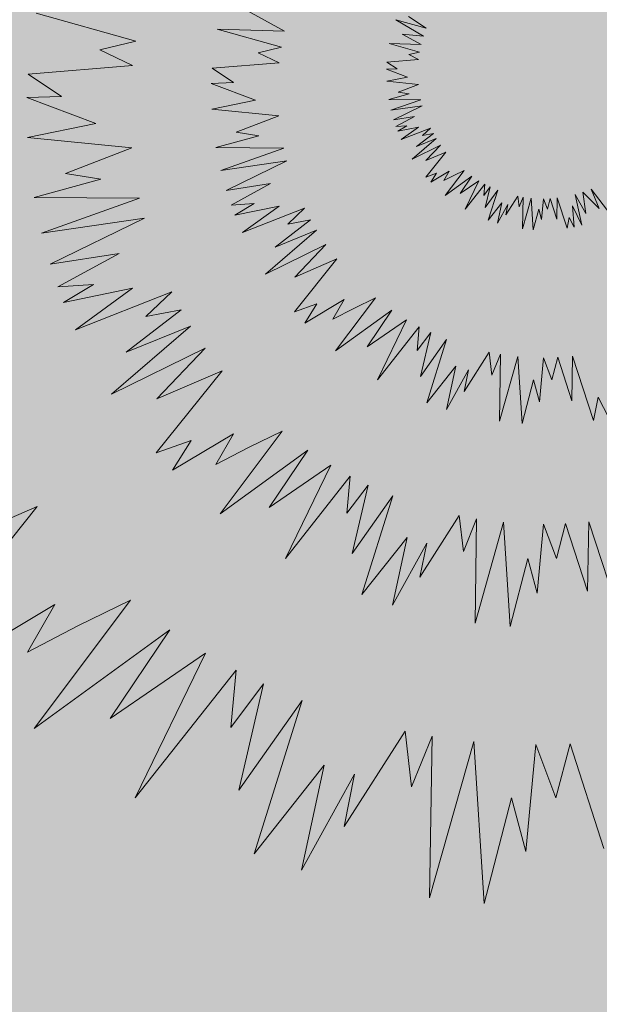
# Model space of a CAD drawing. Units: millimetres. Extents: x 2531 to 12459, y 680 to 3549.
# Drawn here: x 10567 to 10579, y 1134 to 1153 of the extents above; entities that cross this region are included whole.
import ezdxf

# ---------------------------------------------------------------- set-up
doc = ezdxf.new("R2010")
doc.units = ezdxf.units.MM
doc.layers.add('PLANTS', color=7, linetype='Continuous')
doc.layers.add('zelen', color=69, linetype='Continuous')
doc.layers.add('штриховка', color=194, linetype='Continuous', lineweight=20)

msp = doc.modelspace()

# ---------------------------------------------------------------- hatches: boundary and pattern name
at = {"layer": 'zelen', "true_color": 0x6ef785, "transparency": 33554531}
h = msp.add_hatch(color=91, dxfattribs=at)
h.dxf.hatch_style = 1
h.paths.add_polyline_path([(11181.46798557239, 1774.437559130918), (11341.20048829425, 1953.901723953706), (11341.20048829425, 1959.466033760536, -0.4142135623730951), (11339.20048829425, 1961.466033760536, -0.4142135623730951), (11341.20048829425, 1963.466033760536), (11341.20048829425, 1971.401723953706), (11284.20048829425, 1971.401723953706, -1), (11280.20048829425, 1971.401723953706), (11224.20048829425, 1971.401723953706, -1), (11220.20048829425, 1971.401723953706), (11164.20048829425, 1971.401723953706, -1), (11160.20048829425, 1971.401723953706), (11104.20048829425, 1971.401723953706, -1), (11100.20048829425, 1971.401723953706), (11044.20048829425, 1971.401723953706, -1), (11040.20048829425, 1971.401723953706), (10984.20048829425, 1971.401723953706, -1), (10980.20048829425, 1971.401723953706), (10960.20048829425, 1971.401723953706, -1), (10956.20048829425, 1971.401723953706), (10956.20048829425, 1829.517252081794, -0.1195350615016246), (10961.20048829425, 1808.901723953706, -0.1195350615016246), (10956.20048829425, 1788.286195825618), (10956.20048829425, 1611.628840372289, -0.09331281439401837), (11013.54541400883, 1585.771611080094), (11161.42620623344, 1751.920030579507, -0.3353491100450308)])
h.paths.add_polyline_path([(11128.2083512912, 1730.615184352572), (11136.50990980623, 1733.92583871129), (11134.18416105732, 1725.296400791107), (11125.87232281547, 1721.974196856966)], flags=16)
h.paths.add_polyline_path([(11070.02499111398, 1659.228077121766), (11067.69924236507, 1650.598639201583), (11059.38740412322, 1647.276435267441), (11061.72343259895, 1655.917422763048)], flags=16)
h.paths.add_polyline_path([(10988.26617607129, 1610.171533292818), (10993.81501929237, 1603.474419486359), (10985.14196797932, 1602.826981960469), (10979.59312475824, 1609.524095766928)], flags=16)
h.paths.add_polyline_path([(10987.3040720253, 1606.499257626643, -1), (10986.1040720253, 1606.499257626643, -1)], flags=0)
h.paths.add_polyline_path([(11192.35724150772, 1796.671958446489), (11194.69326998345, 1805.312945942096), (11202.99482849848, 1808.623600300813), (11200.66907974956, 1799.994162380631)], flags=16)
h.paths.add_polyline_path([(11258.84216019996, 1871.369720036014), (11261.17818867569, 1880.01070753162), (11269.47974719072, 1883.321361890337), (11267.15399844181, 1874.691923970155)], flags=16)
h.paths.add_polyline_path([(11325.32707889221, 1946.067481625538), (11327.66310736794, 1954.708469121144), (11335.96466588297, 1958.019123479861), (11333.63891713406, 1949.389685559679)], flags=16)
h.paths.add_polyline_path([(11341.20048829425, 1680.401723953706, -0.4142135623730951), (11339.20048829425, 1682.401723953706, -0.4142135623730951), (11341.20048829425, 1684.401723953706), (11341.20048829425, 1740.401723953706, -0.4142135623730951), (11339.20048829425, 1742.401723953706, -0.4142135623730951), (11341.20048829425, 1744.401723953706), (11341.20048829425, 1800.401723953706, -0.4142135623730951), (11339.20048829425, 1802.401723953706, -0.4142135623730951), (11341.20048829425, 1804.401723953706), (11341.20048829425, 1860.401723953706, -0.4142135623730951), (11339.20048829425, 1862.401723953706, -0.4142135623730951), (11341.20048829425, 1864.401723953706), (11341.20048829425, 1888.201029488991, -0.4142135623730951), (11339.20048829425, 1890.201029488991, -0.183853495645822), (11339.70653306246, 1891.530727862835), (11211.26563320702, 1747.916092649828, -0.3353491100449746), (11191.22385386807, 1725.39856409842), (11043.34306164346, 1559.250144599006, -0.1379929253313386), (11083.53249360106, 1476.401723953706), (11188.70048829425, 1476.401723953706, -0.3333333333333391), (11233.70048829425, 1476.401723953706), (11341.20048829425, 1476.401723953706, -0.4142135623730951), (11339.20048829425, 1478.401723953706, -0.4142135623730951), (11341.20048829425, 1480.401723953706), (11341.20048829425, 1500.401723953706, -0.4142135623730951), (11339.20048829425, 1502.401723953706, -0.4142135623730951), (11341.20048829425, 1504.401723953706), (11341.20048829425, 1560.401723953706, -0.4142135623730951), (11339.20048829425, 1562.401723953706, -0.4142135623730951), (11341.20048829425, 1564.401723953706), (11341.20048829425, 1620.401723953706, -0.4142135623730951), (11339.20048829425, 1622.401723953706, -0.4142135623730951), (11341.20048829425, 1624.401723953706)])
h.paths.add_polyline_path([(11142.04924418924, 1654.134247993203), (11133.79638933712, 1650.877118654815), (11136.07462134031, 1659.451975136226), (11144.43397632788, 1662.828760509139)], flags=16)
h.paths.add_polyline_path([(11203.18001233864, 1724.093644920099), (11205.45824434184, 1732.668501401511), (11213.8175993294, 1736.045286774423), (11211.43286719076, 1727.350774258488)], flags=16)
h.paths.add_polyline_path([(11077.94905763563, 1588.130998919615), (11075.56432549699, 1579.436486403679), (11067.31147064487, 1576.179357065291), (11069.58970264807, 1584.754213546702)], flags=16)
h.paths.add_polyline_path([(11078.44873768069, 1521.830626748209), (11077.98036197204, 1513.146064662281), (11071.1702014522, 1518.555566314256), (11071.63857716084, 1527.240128400184)], flags=16)
h.paths.add_polyline_path([(11266.76622672161, 1800.272641833864), (11269.04445872481, 1808.847498315275), (11277.40381371237, 1812.224283688188), (11275.01908157373, 1803.529771172252)], flags=16)
h.paths.add_polyline_path([(11074.20946956644, 1520.193096531232, -1), (11075.40946956644, 1520.193096531232, -1)], flags=0)
h.paths.add_polyline_path([(11329.07146792008, 1870.274412827435), (11331.34969992327, 1878.849269308846), (11339.70905491084, 1882.226054681759), (11337.3243227722, 1873.531542165823)], flags=16)
h.paths.add_polyline_path([(11341.20048829425, 1388.401723953706, -0.4142135623730951), (11339.20048829425, 1390.401723953706, -0.4142135623730951), (11341.20048829425, 1392.401723953706), (11341.20048829425, 1412.401723953706, -0.4142135623730951), (11339.20048829425, 1414.401723953706, -0.4142135623730951), (11341.20048829425, 1416.401723953706), (11233.70048829425, 1416.401723953706, -0.3333333333333333), (11188.70048829425, 1416.401723953706), (11083.53249360106, 1416.401723953706, -0.1379929253313386), (11043.34306164346, 1333.553303308406), (11191.22385386808, 1167.404883808991, -0.3353491100449436), (11211.26563320702, 1144.887355257585), (11339.70653306246, 1001.272720044577, -0.1838534956458256), (11339.20048829425, 1002.602418418422, -0.4142135623730951), (11341.20048829425, 1004.602418418422), (11341.20048829425, 1008.901723953706), (11341.20048829425, 1028.401723953706, -0.4142135623730951), (11339.20048829425, 1030.401723953706, -0.4142135623730951), (11341.20048829425, 1032.401723953706), (11341.20048829425, 1088.401723953706, -0.4142135623730951), (11339.20048829425, 1090.401723953706, -0.4142135623730951), (11341.20048829425, 1092.401723953706), (11341.20048829425, 1148.401723953706, -0.4142135623730951), (11339.20048829425, 1150.401723953706, -0.4142135623730951), (11341.20048829425, 1152.401723953706), (11341.20048829425, 1208.401723953706, -0.4142135623730951), (11339.20048829425, 1210.401723953706, -0.4142135623730951), (11341.20048829425, 1212.401723953706), (11341.20048829425, 1268.401723953706, -0.4142135623730951), (11339.20048829425, 1270.401723953706, -0.4142135623730951), (11341.20048829425, 1272.401723953706), (11341.20048829425, 1328.401723953706, -0.4142135623730951), (11339.20048829425, 1330.401723953706, -0.4142135623730951), (11341.20048829425, 1332.401723953706)])
h.paths.add_polyline_path([(11142.04924418924, 1238.669199914209), (11144.43397632788, 1229.974687398273), (11136.07462134031, 1233.351472771186), (11133.79638933712, 1241.926329252597)], flags=16)
h.paths.add_polyline_path([(11078.44873768069, 1370.972821159203), (11071.63857716084, 1365.563319507228), (11071.1702014522, 1374.247881593156), (11077.98036197204, 1379.657383245131)], flags=16)
h.paths.add_polyline_path([(11074.20946956644, 1372.61035137618, -1), (11075.40946956644, 1372.61035137618, -1)], flags=0)
h.paths.add_polyline_path([(11075.56432549699, 1313.366961503733), (11077.94905763563, 1304.672448987797), (11069.58970264807, 1308.04923436071), (11067.31147064487, 1316.624090842121)], flags=16)
h.paths.add_polyline_path([(11203.08886038776, 1168.73847108515), (11211.34171523988, 1165.481341746761), (11213.72644737851, 1156.786829230826), (11205.36709239095, 1160.163614603739)], flags=16)
h.paths.add_polyline_path([(11266.76622672161, 1092.530806073548), (11275.01908157373, 1089.27367673516), (11277.40381371237, 1080.579164219224), (11269.04445872481, 1083.955949592137)], flags=16)
h.paths.add_polyline_path([(11329.07146792008, 1022.529035079977), (11337.3243227722, 1019.271905741589), (11339.70905491084, 1010.577393225653), (11331.34969992327, 1013.954178598566)], flags=16)
h.paths.add_polyline_path([(11013.54541400883, 1307.031836827318, -0.09331281439401833), (10956.20048829425, 1281.174607535123), (10956.20048829425, 1157.017252081794, -0.1195350615016244), (10961.20048829425, 1136.401723953706, -0.1195350615016244), (10956.20048829425, 1115.786195825618), (10956.20048829424, 999.1288403722898, -0.200787490474788), (11061.95284676573, 921.4017239537061), (11063.02380346273, 921.4017239537061, -1), (11067.02380346273, 921.4017239537061), (11088.02380346273, 921.4017239537061, -1), (11092.02380346273, 921.4017239537061), (11148.02380346273, 921.4017239537061, -1), (11152.02380346273, 921.4017239537061), (11208.02380346273, 921.4017239537061, -1), (11212.02380346273, 921.4017239537061), (11268.02380346273, 921.4017239537061, -1), (11272.02380346273, 921.4017239537061), (11328.02380346273, 921.4017239537061, -1), (11332.02380346273, 921.4017239537061), (11341.20048829425, 921.401723953706), (11341.20048829425, 929.3374141468767, -0.4142135623730951), (11339.20048829425, 931.3374141468767, -0.4142135623730951), (11341.20048829425, 933.3374141468767), (11341.20048829425, 938.9017239537061), (11181.46798557239, 1118.365888776494, -0.3353491100450309), (11161.42620623344, 1140.883417327905)])
h.paths.add_polyline_path([(11125.87232281547, 1170.829251050446), (11134.18416105732, 1167.507047116305), (11136.50990980623, 1158.877609196122), (11128.2083512912, 1162.18826355484)], flags=16)
h.paths.add_polyline_path([(11070.02499111398, 1233.575370785647), (11061.72343259895, 1236.886025144364), (11059.38740412322, 1245.527012639971), (11067.69924236507, 1242.204808705829)], flags=16)
h.paths.add_polyline_path([(10988.26617607129, 1282.631914614594), (10979.59312475824, 1283.279352140484), (10985.14196797932, 1289.976465946943), (10993.81501929237, 1289.329028421053)], flags=16)
h.paths.add_polyline_path([(10986.1040720253, 1286.304190280769, -1), (10987.3040720253, 1286.304190280769, -1)], flags=0)
h.paths.add_polyline_path([(11192.35724150772, 1096.131489460922), (11200.66907974956, 1092.809285526781), (11202.99482849848, 1084.179847606599), (11194.69326998345, 1087.490501965316)], flags=16)
h.paths.add_polyline_path([(11258.84216019996, 1021.433727871398), (11267.15399844181, 1018.111523937257), (11269.47974719072, 1009.482086017075), (11261.17818867569, 1012.792740375792)], flags=16)
h.paths.add_polyline_path([(11325.32707889221, 946.7359662818745), (11333.63891713406, 943.4137623477333), (11335.96466588297, 934.7843244275506), (11327.66310736794, 938.094978786268)], flags=16)
h.paths.add_polyline_path([(10871.20048829425, 1136.401723953706, -0.1195350615016244), (10876.20048829425, 1157.017252081794), (10876.20048829425, 1281.174607535123, -0.09331281439402038), (10818.85556257966, 1307.031836827319), (10670.97477035505, 1140.883417327905, -0.3353491100450318), (10650.9329910161, 1118.365888776495), (10491.20048829425, 938.9017239537061), (10491.20048829425, 933.3374141468767, -0.4142135623730951), (10493.20048829425, 931.3374141468767, -0.4142135623730951), (10491.20048829425, 929.3374141468767), (10491.20048829425, 921.4017239537062), (10500.37717312576, 921.4017239537062, -1), (10504.37717312576, 921.4017239537061), (10560.37717312576, 921.4017239537061, -1), (10564.37717312576, 921.4017239537061), (10620.37717312576, 921.4017239537061, -1), (10624.37717312576, 921.4017239537061), (10680.37717312576, 921.4017239537061, -1), (10684.37717312576, 921.4017239537061), (10740.37717312576, 921.4017239537061, -1), (10744.37717312576, 921.4017239537061), (10765.37717312576, 921.4017239537061, -1), (10769.37717312576, 921.4017239537061), (10770.44812982276, 921.4017239537061, -0.2007874904747851), (10876.20048829425, 999.1288403722893), (10876.20048829425, 1115.786195825618, -0.1195350615016244)])
h.paths.add_polyline_path([(10704.19262529729, 1162.18826355484), (10695.89106678226, 1158.877609196123), (10698.21681553117, 1167.507047116305), (10706.52865377302, 1170.829251050446)], flags=16)
h.paths.add_polyline_path([(10762.37598547451, 1233.575370785646), (10764.70173422342, 1242.204808705829), (10773.01357246526, 1245.527012639971), (10770.67754398954, 1236.886025144364)], flags=16)
h.paths.add_polyline_path([(10844.1348005172, 1282.631914614594), (10838.58595729612, 1289.329028421053), (10847.25900860917, 1289.976465946943), (10852.80785183025, 1283.279352140484)], flags=16)
h.paths.add_polyline_path([(10640.04373508077, 1096.131489460923), (10637.70770660504, 1087.490501965317), (10629.40614809001, 1084.179847606599), (10631.73189683893, 1092.809285526781)], flags=16)
h.paths.add_polyline_path([(10845.09690456318, 1286.304190280769, -1), (10846.29690456319, 1286.304190280769, -1)], flags=0)
h.paths.add_polyline_path([(10573.55881638853, 1021.433727871399), (10571.22278791279, 1012.792740375792), (10562.92122939777, 1009.482086017075), (10565.24697814668, 1018.111523937257)], flags=16)
h.paths.add_polyline_path([(10507.07389769628, 946.7359662818748), (10504.73786922055, 938.0949787862678), (10496.43631070552, 934.7843244275516), (10498.76205945443, 943.4137623477332)], flags=16)
h.paths.add_polyline_path([(10789.05791494503, 1333.553303308407, -0.1379929253313365), (10748.86848298743, 1416.401723953706), (10643.70048829425, 1416.401723953706, -0.3333333333333333), (10598.70048829425, 1416.401723953706), (10491.20048829425, 1416.401723953706, -0.4142135623730951), (10493.20048829425, 1414.401723953706, -0.4142135623730951), (10491.20048829425, 1412.401723953706), (10491.20048829425, 1392.401723953706, -0.4142135623730951), (10493.20048829425, 1390.401723953706, -0.4142135623730951), (10491.20048829425, 1388.401723953706), (10491.20048829425, 1332.401723953706, -0.4142135623730951), (10493.20048829425, 1330.401723953706, -0.4142135623730951), (10491.20048829425, 1328.401723953706), (10491.20048829425, 1272.401723953706, -0.4142135623730951), (10493.20048829425, 1270.401723953706, -0.4142135623730951), (10491.20048829425, 1268.401723953706), (10491.20048829425, 1212.401723953706, -0.4142135623730951), (10493.20048829425, 1210.401723953706, -0.4142135623730951), (10491.20048829425, 1208.401723953706), (10491.20048829425, 1152.401723953706, -0.4142135623730951), (10493.20048829425, 1150.401723953706, -0.4142135623730951), (10491.20048829425, 1148.401723953706), (10491.20048829425, 1092.401723953706, -0.4142135623730951), (10493.20048829425, 1090.401723953706, -0.4142135623730951), (10491.20048829425, 1088.401723953706), (10491.20048829425, 1032.401723953706, -0.4142135623730951), (10493.20048829425, 1030.401723953706, -0.4142135623730951), (10491.20048829425, 1028.401723953706), (10491.20048829425, 1004.602418418422, -0.4142135623730951), (10493.20048829425, 1002.602418418422, -0.1838534956458285), (10492.69444352604, 1001.272720044577), (10621.13534338147, 1144.887355257582, -0.3353491100450003), (10641.17712272042, 1167.404883808992)])
h.paths.add_polyline_path([(10690.35173239925, 1238.669199914209), (10698.60458725137, 1241.926329252597), (10696.32635524818, 1233.351472771186), (10687.96700026061, 1229.974687398273)], flags=16)
h.paths.add_polyline_path([(10629.41511545318, 1169.186954360159), (10627.13688344998, 1160.612097878748), (10618.77752846242, 1157.235312505835), (10621.16226060106, 1165.929825021771)], flags=16)
h.paths.add_polyline_path([(10754.45191895286, 1304.672448987797), (10756.8366510915, 1313.366961503733), (10765.08950594362, 1316.624090842121), (10762.81127394042, 1308.04923436071)], flags=16)
h.paths.add_polyline_path([(10565.63474986688, 1092.530806073548), (10563.35651786368, 1083.955949592137), (10554.99716287612, 1080.579164219224), (10557.38189501476, 1089.27367673516)], flags=16)
h.paths.add_polyline_path([(10753.9522389078, 1370.972821159203), (10754.42061461645, 1379.657383245131), (10761.23077513629, 1374.247881593156), (10760.76239942765, 1365.563319507229)], flags=16)
h.paths.add_polyline_path([(10758.19150702205, 1372.61035137618, -1), (10756.99150702205, 1372.61035137618, -1)], flags=0)
h.paths.add_polyline_path([(10503.32950866841, 1022.529035079983), (10501.05127666522, 1013.954178598566), (10492.69192167765, 1010.577393225653), (10495.07665381629, 1019.271905741589)], flags=16)
h.paths.add_polyline_path([(10789.05791494503, 1559.250144599005), (10641.17712272042, 1725.39856409842, -0.3353491100450078), (10621.13534338147, 1747.916092649831), (10492.69444352604, 1891.530727862835, -0.1838534956458248), (10493.20048829425, 1890.201029488991, -0.4142135623730951), (10491.20048829425, 1888.201029488991), (10491.20048829425, 1864.401723953706, -0.4142135623730951), (10493.20048829425, 1862.401723953706, -0.4142135623730951), (10491.20048829425, 1860.401723953706), (10491.20048829425, 1804.401723953706, -0.4142135623730951), (10493.20048829425, 1802.401723953706, -0.4142135623730951), (10491.20048829425, 1800.401723953706), (10491.20048829425, 1744.401723953706, -0.4142135623730951), (10493.20048829425, 1742.401723953706, -0.4142135623730951), (10491.20048829425, 1740.401723953706), (10491.20048829425, 1684.401723953706, -0.4142135623730951), (10493.20048829425, 1682.401723953706, -0.4142135623730951), (10491.20048829425, 1680.401723953706), (10491.20048829425, 1624.401723953706, -0.4142135623730951), (10493.20048829425, 1622.401723953706, -0.4142135623730951), (10491.20048829425, 1620.401723953706), (10491.20048829425, 1564.401723953706, -0.4142135623730951), (10493.20048829425, 1562.401723953706, -0.4142135623730951), (10491.20048829425, 1560.401723953706), (10491.20048829425, 1504.401723953706, -0.4142135623730951), (10493.20048829425, 1502.401723953706, -0.4142135623730951), (10491.20048829425, 1500.401723953706), (10491.20048829425, 1480.401723953706, -0.4142135623730951), (10493.20048829425, 1478.401723953706, -0.4142135623730951), (10491.20048829425, 1476.401723953706), (10598.70048829425, 1476.401723953706, -0.3333333333333386), (10643.70048829425, 1476.401723953706), (10748.86848298743, 1476.401723953706, -0.1379929253313364)])
h.paths.add_polyline_path([(10690.35173239925, 1654.134247993203), (10687.96700026061, 1662.828760509139), (10696.32635524818, 1659.451975136226), (10698.60458725137, 1650.877118654815)], flags=16)
h.paths.add_polyline_path([(10753.9522389078, 1521.830626748209), (10760.76239942765, 1527.240128400183), (10761.23077513629, 1518.555566314256), (10754.42061461645, 1513.146064662281)], flags=16)
h.paths.add_polyline_path([(10758.19150702205, 1520.193096531232, -1), (10756.99150702205, 1520.193096531232, -1)], flags=0)
h.paths.add_polyline_path([(10754.45191895286, 1588.130998919615), (10762.81127394042, 1584.754213546702), (10765.08950594362, 1576.179357065291), (10756.8366510915, 1579.436486403679)], flags=16)
h.paths.add_polyline_path([(10629.34636754969, 1724.083394846768), (10621.09351269757, 1727.340524185156), (10618.70878055893, 1736.035036701091), (10627.06813554649, 1732.658251328179)], flags=16)
h.paths.add_polyline_path([(10565.63474986688, 1800.272641833864), (10557.38189501476, 1803.529771172252), (10554.99716287612, 1812.224283688188), (10563.35651786368, 1808.847498315275)], flags=16)
h.paths.add_polyline_path([(10503.32950866841, 1870.274412827435), (10495.07665381629, 1873.531542165823), (10492.69192167765, 1882.226054681759), (10501.05127666522, 1878.849269308846)], flags=16)
h.paths.add_polyline_path([(10876.20048829425, 1788.286195825618, -0.1195350615016246), (10871.20048829425, 1808.901723953706, -0.1195350615016246), (10876.20048829425, 1829.517252081794), (10876.20048829425, 1971.401723953706, -1), (10872.20048829425, 1971.401723953706), (10852.20048829425, 1971.401723953706, -1), (10848.20048829425, 1971.401723953706), (10792.20048829425, 1971.401723953706, -1), (10788.20048829425, 1971.401723953706), (10732.20048829425, 1971.401723953706, -1), (10728.20048829425, 1971.401723953706), (10672.20048829425, 1971.401723953706, -1), (10668.20048829425, 1971.401723953706), (10612.20048829425, 1971.401723953706, -1), (10608.20048829425, 1971.401723953706), (10552.20048829425, 1971.401723953706, -1), (10548.20048829425, 1971.401723953706), (10491.20048829425, 1971.401723953706), (10491.20048829425, 1963.466033760536, -0.4142135623730951), (10493.20048829425, 1961.466033760536, -0.4142135623730951), (10491.20048829425, 1959.466033760536), (10491.20048829425, 1953.901723953706), (10650.9329910161, 1774.437559130918, -0.3353491100450304), (10670.97477035505, 1751.920030579507), (10818.85556257966, 1585.771611080093, -0.09331281439402038), (10876.20048829425, 1611.628840372289)])
h.paths.add_polyline_path([(10773.01357246526, 1647.276435267442), (10764.70173422342, 1650.598639201583), (10762.37598547451, 1659.228077121766), (10770.67754398954, 1655.917422763048)], flags=16)
h.paths.add_polyline_path([(10844.1348005172, 1610.171533292818), (10852.80785183025, 1609.524095766928), (10847.25900860917, 1602.826981960469), (10838.58595729612, 1603.474419486359)], flags=16)
h.paths.add_polyline_path([(10846.29690456319, 1606.499257626643, -1), (10845.09690456318, 1606.499257626643, -1)], flags=0)
h.paths.add_polyline_path([(10706.52865377302, 1721.974196856966), (10698.21681553117, 1725.296400791107), (10695.89106678226, 1733.925838711289), (10704.19262529729, 1730.615184352572)], flags=16)
h.paths.add_polyline_path([(10640.04373508078, 1796.671958446488), (10631.73189683893, 1799.994162380631), (10629.40614809001, 1808.623600300813), (10637.70770660504, 1805.312945942096)], flags=16)
h.paths.add_polyline_path([(10573.55881638853, 1871.369720036014), (10565.24697814668, 1874.691923970155), (10562.92122939777, 1883.321361890338), (10571.22278791279, 1880.01070753162)], flags=16)
h.paths.add_polyline_path([(10507.07389769628, 1946.067481625538), (10498.76205945443, 1949.389685559679), (10496.43631070552, 1958.01912347986), (10504.73786922055, 1954.708469121144)], flags=16)
h.paths.add_polyline_path([(10765.08950594362, 1316.624090842121), (10756.8366510915, 1313.366961503733), (10754.45191895286, 1304.672448987797), (10762.81127394042, 1308.04923436071)], flags=0)
at = {"layer": 'zelen', "true_color": 0x000000, "transparency": 33554531}
h = msp.add_hatch(dxfattribs=at)
h.set_pattern_fill('AR-B816', color=18, scale=0.023, angle=48)
h.set_pattern_definition([(48, (0, 0), (-3.473161656351149, 3.12724880187876), []), (138, (0, 0), (-6.600410458229908, -0.3459128544723891), [4.6736, -4.6736])])
h.paths.add_polyline_path([(11191.22385386807, 1725.39856409842, -0.4729732114021061), (11161.34591972023, 1749.918061614669, -0.02004383162128824), (11161.42620623344, 1751.920030579507), (11013.54541400883, 1585.771611080094, -0.05886644658005125), (11043.34306164346, 1559.250144599006)])
h.paths.add_polyline_path([(11341.20048829425, 1893.901723953706), (11341.20048829425, 1953.901723953706), (11181.46798557239, 1774.437559130918, -0.4729732114020788), (11211.34591972023, 1749.918061614669, -0.02004383162131562), (11211.26563320702, 1747.916092649828)])
h.paths.add_polyline_path([(10818.85556257966, 1307.031836827319, -0.05886644658005127), (10789.05791494503, 1333.553303308407), (10641.17712272042, 1167.404883808992, -0.4977356744803508), (10670.97477035505, 1140.883417327905)])
h.paths.add_polyline_path([(10650.9329910161, 1118.365888776495, -0.4977356744803378), (10621.13534338147, 1144.887355257582), (10491.20048829425, 998.9017239537061), (10491.20048829425, 938.9017239537061)])
h = msp.add_hatch(dxfattribs=at)
h.set_pattern_fill('AR-B816', color=18, scale=0.023, angle=132)
h.set_pattern_definition([(132, (0, 0), (-3.47316165635115, -3.12724880187876), []), (222, (0, 0), (-0.34591285447239, -6.600410458229909), [4.6736, -4.6736])])
h.paths.add_polyline_path([(10491.20048829425, 1953.901723953706), (10491.20048829425, 1893.901723953706), (10621.13534338147, 1747.916092649831, -0.0200438316212831), (10621.05505686826, 1749.918061614669, -0.4729732114020787), (10650.9329910161, 1774.437559130918)])
h.paths.add_polyline_path([(10670.97477035505, 1751.920030579507, -0.02004383162128824), (10671.05505686826, 1749.918061614669, -0.4729732114021091), (10641.17712272042, 1725.39856409842), (10789.05791494503, 1559.250144599005, -0.05886644658005125), (10818.85556257966, 1585.771611080093)])
h.paths.add_polyline_path([(11043.34306164346, 1333.553303308406, -0.05886644658005126), (11013.54541400883, 1307.031836827318), (11161.42620623344, 1140.883417327905, -0.02004383162128825), (11161.34591972023, 1142.885386292743, -0.4729732114021294), (11191.22385386808, 1167.404883808991)])
h.paths.add_polyline_path([(11211.26563320702, 1144.887355257585, -0.0200438316213236), (11211.34591972023, 1142.885386292743, -0.4729732114020794), (11181.46798557239, 1118.365888776494), (11341.20048829425, 938.901723953706), (11341.20048829425, 998.9017239537061)])
at = {"layer": 'штриховка', "transparency": 33554531}
h = msp.add_hatch(color=3, dxfattribs=at)
h.dxf.hatch_style = 1
edge = h.paths.add_edge_path(flags=17)
edge.add_line((10609.31756248707, 1150.409115859384), (10555.37927251412, 1089.807860654489))
edge.add_line((10555.37927251412, 1089.807860654489), (10559.13089872205, 1086.503976945014))
edge.add_line((10559.13089872205, 1086.503976945014), (10613.98095664316, 1148.129630256373))
edge.add_arc((10646.05505686826, 1142.885386292741), 32.5, 105.94440989747201, 170.7140771696004, ccw=False)
edge.add_line((10637.12715798625, 1174.135068235964), (10774.28289194138, 1328.23356932673))
edge.add_line((10774.28289194138, 1328.23356932673), (10770.61640524966, 1331.633109786776))
edge.add_line((10770.61640524966, 1331.633109786776), (10634.32232193056, 1178.50269852825))
edge.add_arc((10646.05505686826, 1142.885386292741), 37.5, 108.2324522763523, 168.4260347907721)
edge = h.paths.add_edge_path(flags=17)
edge.add_line((10609.31756248707, 1150.409115859384), (10555.37927251412, 1089.807860654489))
edge.add_line((10559.13089872205, 1086.503976945014), (10555.37927251412, 1089.807860654489))
edge.add_line((10613.98095664316, 1148.129630256373), (10559.13089872205, 1086.503976945014))
edge.add_arc((10646.05505686826, 1142.885386292741), 32.5, 105.944409897472, 170.7140771696004)
edge.add_line((10637.12715798625, 1174.135068235964), (10774.28289194138, 1328.23356932673))
edge.add_line((10774.28289194138, 1328.23356932673), (10770.61640524966, 1331.633109786776))
edge.add_line((10770.61640524966, 1331.633109786776), (10634.32232193056, 1178.50269852825))
edge.add_arc((10646.05505686826, 1142.885386292741), 37.5, 108.2324522763523, 168.4260347907721)
edge = h.paths.add_edge_path(flags=0)
edge.add_arc((10768.92856473598, 1324.60630500983), 6.070650321412826, 33.16523184266933, 82.51526252555126)

# ---------------------------------------------------------------- linework, layer by layer
at = {"layer": 'PLANTS', "color": 94, "linetype": 'Continuous', "lineweight": 9}
for p, q in [((10569.68667915977, 1152.726149887735), (10567.78000001684, 1153.262514184697)), ((10572.52314453329, 1152.918379395525), (10571.75773480947, 1153.336844068799)), ((10575.22320026914, 1152.976633971974), (10574.88316822153, 1153.201000380347)), ((10575.17075293072, 1152.824757808989), (10574.64337111168, 1153.135280005461)), ((10574.64337111168, 1153.135280005461), (10575.22320026914, 1152.976633971974)), ((10572.46163871626, 1152.613323218661), (10571.23575324786, 1152.958174736992)), ((10571.23575324786, 1152.958174736992), (10572.52314453329, 1152.918379395525)), ((10575.12739007729, 1152.664529859562), (10574.76587099956, 1152.862179507893)), ((10574.76587099956, 1152.862179507893), (10575.17075293072, 1152.824757808989)), ((10568.99666962683, 1152.561926066547), (10569.68667915977, 1152.726149887735)), ((10575.09833958896, 1152.520445424414), (10574.51932815216, 1152.6833260346)), ((10574.51932815216, 1152.6833260346), (10575.12739007729, 1152.664529859562)), ((10569.6220437168, 1152.262807399992), (10568.99666962683, 1152.561926066547)), ((10572.01800211247, 1152.50773670889), (10572.46163871626, 1152.613323218661)), ((10572.42008182894, 1152.315420540744), (10572.01800211247, 1152.50773670889)), ((10574.88880070951, 1152.470574699696), (10575.09833958896, 1152.520445424414)), ((10575.07871139884, 1152.379739736962), (10574.88880070951, 1152.470574699696)), ((10567.62791332236, 1152.098880895662), (10569.6220437168, 1152.262807399992)), ((10571.13797021531, 1152.21002518868), (10572.42008182894, 1152.315420540744)), ((10574.47314317352, 1152.329959300042), (10575.07871139884, 1152.379739736962)), ((10574.66651537785, 1152.201037550611), (10574.47314317352, 1152.329959300042)), ((10568.26468614823, 1151.674342803508), (10567.62791332236, 1152.098880895662)), ((10571.54737866602, 1151.937071514289), (10571.13797021531, 1152.21002518868)), ((10574.4666595792, 1152.194148209416), (10574.66651537785, 1152.201037550611)), ((10574.866005588, 1152.044144627911), (10574.4666595792, 1152.194148209416)), ((10571.12424312194, 1151.922485371909), (10571.54737866602, 1151.937071514289)), ((10571.96974018459, 1151.604897153286), (10571.12424312194, 1151.922485371909)), ((10574.46982145549, 1151.962747851859), (10574.866005588, 1152.044144627911)), ((10575.07434859574, 1151.90247631634), (10574.46982145549, 1151.962747851859)), ((10574.68925069575, 1151.754403164745), (10575.07434859574, 1151.90247631634)), ((10574.50830722282, 1151.616165704239), (10574.89552370501, 1151.721956440412)), ((10574.89552370501, 1151.721956440412), (10574.68925069575, 1151.754403164745)), ((10567.60656290806, 1151.651656268617), (10568.26468614823, 1151.674342803508)), ((10568.92160550897, 1151.15769590437), (10567.60656290806, 1151.651656268617)), ((10571.13093745983, 1151.432563553994), (10571.96974018459, 1151.604897153286)), ((10575.11897914726, 1151.611438800816), (10574.50830722282, 1151.616165704239)), ((10574.55116053211, 1151.40919514753), (10575.11897914726, 1151.611438800816)), ((10572.41084488373, 1151.304956403504), (10571.13093745983, 1151.432563553994)), ((10575.14701271713, 1151.496108813691), (10574.55116053211, 1151.40919514753)), ((10574.60121084063, 1151.22886276985), (10575.14701271713, 1151.496108813691)), ((10567.61697493656, 1150.889657096608), (10568.92160550897, 1151.15769590437)), ((10571.59551397746, 1150.991455299271), (10572.41084488373, 1151.304956403504)), ((10575.00033570735, 1151.292026345381), (10574.60121084063, 1151.22886276985)), ((10574.64510370562, 1151.098576140868), (10575.00033570735, 1151.292026345381)), ((10572.03223606703, 1150.922758956974), (10571.59551397746, 1150.991455299271)), ((10574.85293325604, 1151.112689581312), (10574.64510370562, 1151.098576140868)), ((10574.67934706646, 1151.008687377086), (10574.85293325604, 1151.112689581312)), ((10575.07783460485, 1151.08995232085), (10574.67934706646, 1151.008687377086)), ((10574.74795871586, 1150.8503359757), (10575.07783460485, 1151.08995232085)), ((10575.30697708038, 1151.0692322388), (10574.74795871586, 1150.8503359757)), ((10575.04085607664, 1150.720136123119), (10575.36067959311, 1150.965626354641)), ((10575.15548808279, 1150.926222639278), (10575.30697708038, 1151.0692322388)), ((10575.36067959311, 1150.965626354641), (10575.15548808279, 1150.926222639278)), ((10569.60767704778, 1150.691183504579), (10567.61697493656, 1150.889657096608)), ((10571.21241968954, 1150.698778361907), (10572.03223606703, 1150.922758956974)), ((10574.95605462955, 1150.477490672753), (10575.41518155196, 1150.871587883915)), ((10575.41518155196, 1150.871587883915), (10575.04085607664, 1150.720136123119)), ((10568.3395533334, 1150.20358002763), (10569.60767704778, 1150.691183504579)), ((10572.50533687659, 1150.688770541941), (10571.21241968954, 1150.698778361907)), ((10571.30314889763, 1150.260579421902), (10572.50533687659, 1150.688770541941)), ((10575.49853866921, 1150.744281653724), (10574.95605462955, 1150.477490672753)), ((10575.21535187248, 1150.137723660269), (10575.59751568536, 1150.612951609005)), ((10575.2187864057, 1150.449944969162), (10575.49853866921, 1150.744281653724)), ((10575.59751568536, 1150.612951609005), (10575.2187864057, 1150.449944969162)), ((10572.56468966954, 1150.444593404321), (10571.30314889763, 1150.260579421902)), ((10571.40911562299, 1149.878778947457), (10572.56468966954, 1150.444593404321)), ((10569.01880838693, 1150.096733273646), (10568.3395533334, 1150.20358002763)), ((10575.41787948328, 1150.209122957103), (10575.21535187248, 1150.137723660269)), ((10575.66287492096, 1150.247355226637), (10575.30917897169, 1150.036275503771)), ((10575.30917897169, 1150.036275503771), (10575.41787948328, 1150.209122957103)), ((10575.56056324989, 1150.069500756621), (10575.66287492096, 1150.247355226637)), ((10575.58573936566, 1149.7843543085), (10575.94621337377, 1150.262923851203)), ((10575.94621337377, 1150.262923851203), (10575.74941085237, 1150.167977724591)), ((10567.74370820155, 1149.748365387697), (10569.01880838693, 1150.096733273646)), ((10572.2541444827, 1150.012509137319), (10571.40911562299, 1149.878778947457)), ((10571.50204578281, 1149.602935544297), (10572.2541444827, 1150.012509137319)), ((10575.74941085237, 1150.167977724591), (10575.56056324989, 1150.069500756621)), ((10576.093197793, 1150.152213319807), (10575.58573936566, 1149.7843543085)), ((10575.86987911975, 1149.821293739975), (10576.093197793, 1150.152213319807)), ((10576.22626245229, 1150.066161821474), (10575.86987911975, 1149.821293739975)), ((10575.96374177849, 1149.525891199969), (10576.22626245229, 1150.066161821474)), ((10576.34005152096, 1150.001961920055), (10575.96374177849, 1149.525891199969)), ((10576.32043012213, 1149.788044470044), (10576.34005152096, 1150.001961920055)), ((10576.44308007984, 1149.950612083595), (10576.32043012213, 1149.788044470044)), ((10576.34987455928, 1149.554811120091), (10576.44308007984, 1149.950612083595)), ((10576.58687184905, 1149.888855880048), (10576.34987455928, 1149.554811120091)), ((10576.40759773326, 1149.31631965318), (10576.58687184905, 1149.888855880048)), ((10578.52060197789, 1149.534219196207), (10578.21099738656, 1149.849686873035)), ((10578.21099738656, 1149.849686873035), (10578.26672445052, 1149.444065106838)), ((10578.74743949538, 1149.416490677004), (10578.37123779167, 1149.904423293589)), ((10578.37123779167, 1149.904423293589), (10578.52060197789, 1149.534219196207)), ((10569.75464502857, 1149.732799739775), (10567.74370820155, 1149.748365387697)), ((10567.88482374062, 1149.066813317044), (10569.75464502857, 1149.732799739775)), ((10571.94206338793, 1149.632816580232), (10571.50204578281, 1149.602935544297)), ((10571.57454597155, 1149.412622672584), (10571.94206338793, 1149.632816580232)), ((10576.66857407185, 1149.648110813345), (10576.40759773326, 1149.31631965318)), ((10576.58440203016, 1149.256180069324), (10576.66857407185, 1149.648110813345)), ((10576.97116210498, 1149.774517015616), (10576.74338138029, 1149.418343090608)), ((10576.9955009032, 1149.566429516427), (10576.97116210498, 1149.774517015616)), ((10577.07194966971, 1149.755760715276), (10576.9955009032, 1149.566429516427)), ((10577.06250076489, 1149.151843985577), (10577.07194966971, 1149.755760715276)), ((10577.22799706096, 1149.735402006029), (10577.06250076489, 1149.151843985577)), ((10577.26642926576, 1149.131626493569), (10577.22799706096, 1149.735402006029)), ((10577.45966337558, 1149.724171943333), (10577.42220905909, 1149.325231104488)), ((10577.53419430881, 1149.525646638175), (10577.45966337558, 1149.724171943333)), ((10577.58752347435, 1149.727587149164), (10577.53419430881, 1149.525646638175)), ((10577.71400021884, 1149.336578829375), (10577.58752347435, 1149.727587149164)), ((10577.72169829589, 1149.738548695685), (10577.71400021884, 1149.336578829375)), ((10577.91039675565, 1149.159507251984), (10577.72169829589, 1149.738548695685)), ((10578.26672445052, 1149.444065106838), (10578.06699859575, 1149.802451719043)), ((10578.06699859575, 1149.802451719043), (10578.19452976661, 1149.216972014572)), ((10572.41822547699, 1149.584677156), (10571.57454597155, 1149.412622672584)), ((10571.7198108465, 1149.077360414325), (10572.41822547699, 1149.584677156)), ((10572.9033668975, 1149.540808510453), (10571.7198108465, 1149.077360414325)), ((10572.58263374965, 1149.238027980131), (10572.9033668975, 1149.540808510453)), ((10576.78267043868, 1149.614449247968), (10576.58440203016, 1149.256180069324)), ((10576.74338138029, 1149.418343090608), (10576.78267043868, 1149.614449247968)), ((10577.3692039639, 1149.52615331314), (10577.26642926576, 1149.131626493569)), ((10577.42220905909, 1149.325231104488), (10577.3692039639, 1149.52615331314)), ((10578.19452976661, 1149.216972014572), (10578.01703359228, 1149.585146529221)), ((10578.01703359228, 1149.585146529221), (10578.04825583978, 1149.183811331011)), ((10569.84695930695, 1149.353019191356), (10567.88482374062, 1149.066813317044)), ((10568.04963892957, 1148.472980516055), (10569.84695930695, 1149.353019191356)), ((10572.3399343803, 1148.80170073453), (10573.0170660851, 1149.321453693331)), ((10573.0170660851, 1149.321453693331), (10572.58263374965, 1149.238027980131)), ((10577.95165671112, 1149.368633102154), (10577.91039675565, 1149.159507251984)), ((10578.04825583978, 1149.183811331011), (10577.95165671112, 1149.368633102154)), ((10572.16039239707, 1148.28797075845), (10573.1324578634, 1149.122355044483)), ((10573.1324578634, 1149.122355044483), (10572.3399343803, 1148.80170073453)), ((10573.30894190541, 1148.852821754278), (10572.16039239707, 1148.28797075845)), ((10572.71664922724, 1148.229650878044), (10573.30894190541, 1148.852821754278)), ((10569.36395331173, 1148.680977568279), (10568.04963892957, 1148.472980516055)), ((10568.19417771564, 1148.043947888551), (10569.36395331173, 1148.680977568279)), ((10572.70937761895, 1147.568614599362), (10573.51849646355, 1148.574769226896)), ((10573.51849646355, 1148.574769226896), (10572.71664922724, 1148.229650878044)), ((10568.87855844439, 1148.090423313422), (10568.19417771564, 1148.043947888551)), ((10568.30694077654, 1147.747945046128), (10568.87855844439, 1148.090423313422)), ((10569.61915644256, 1148.015549731424), (10568.30694077654, 1147.747945046128)), ((10568.5328782841, 1147.226495390577), (10569.61915644256, 1148.015549731424)), ((10570.37372043056, 1147.947318698713), (10568.5328782841, 1147.226495390577)), ((10569.87486860531, 1147.476389450478), (10570.37372043056, 1147.947318698713)), ((10573.65687531421, 1147.800727016399), (10572.90802875112, 1147.353828132391)), ((10573.44026061053, 1147.424172778565), (10573.65687531421, 1147.800727016399)), ((10573.49356358956, 1146.820459509881), (10574.25676068756, 1147.833688974325)), ((10574.25676068756, 1147.833688974325), (10573.84008955502, 1147.632668632592)), ((10569.49738650157, 1146.797748516937), (10570.55056229316, 1147.606145509623)), ((10570.55056229316, 1147.606145509623), (10569.87486860531, 1147.476389450478)), ((10573.13816993504, 1147.719781493279), (10572.70937761895, 1147.568614599362)), ((10572.90802875112, 1147.353828132391), (10573.13816993504, 1147.719781493279)), ((10573.84008955502, 1147.632668632592), (10573.44026061053, 1147.424172778565)), ((10574.56795672302, 1147.599292167957), (10573.49356358956, 1146.820459509881)), ((10574.09514548138, 1146.898667830783), (10574.56795672302, 1147.599292167957)), ((10574.84968178372, 1147.417103570918), (10574.09514548138, 1146.898667830783)), ((10574.29387190035, 1146.273240320884), (10574.84968178372, 1147.417103570918)), ((10569.21813614456, 1145.99871936148), (10570.73003672419, 1147.296477721781)), ((10570.73003672419, 1147.296477721781), (10569.49738650157, 1146.797748516937)), ((10575.09059648225, 1147.281179267494), (10574.29387190035, 1146.273240320884)), ((10575.04905397349, 1146.828272335543), (10575.09059648225, 1147.281179267494)), ((10575.30872898385, 1147.172461176071), (10575.04905397349, 1146.828272335543)), ((10575.11139386063, 1146.334469698359), (10575.30872898385, 1147.172461176071)), ((10575.61316552715, 1147.041710680138), (10575.11139386063, 1146.334469698359)), ((10575.23360560926, 1145.829534553659), (10575.61316552715, 1147.041710680138)), ((10571.00453091686, 1146.877259519092), (10569.21813614456, 1145.99871936148)), ((10570.08330937937, 1145.908011622091), (10571.00453091686, 1146.877259519092)), ((10576.42678648598, 1146.799631951687), (10575.94452817013, 1146.045539007853)), ((10576.47831669276, 1146.359068216329), (10576.42678648598, 1146.799631951687)), ((10576.64017434528, 1146.7599210331), (10576.47831669276, 1146.359068216329)), ((10576.62016908393, 1145.481305973006), (10576.64017434528, 1146.7599210331)), ((10576.97055854351, 1146.716817487582), (10576.62016908393, 1145.481305973006)), ((10577.05192737043, 1145.438501413224), (10576.97055854351, 1146.716817487582)), ((10577.46104344684, 1146.693041151239), (10577.3817450092, 1145.848401916142)), ((10577.6188406546, 1146.272722533619), (10577.46104344684, 1146.693041151239)), ((10577.73174938996, 1146.7002718395), (10577.6188406546, 1146.272722533619)), ((10577.99952648952, 1145.872427367376), (10577.73174938996, 1146.7002718395)), ((10578.01582489087, 1146.723479672262), (10577.99952648952, 1145.872427367376)), ((10578.41533806978, 1145.497530673125), (10578.01582489087, 1146.723479672262)), ((10570.07199949421, 1144.879869827619), (10571.33046128769, 1146.444790933509)), ((10571.33046128769, 1146.444790933509), (10570.08330937937, 1145.908011622091)), ((10575.7861458196, 1146.532004204409), (10575.23360560926, 1145.829534553659)), ((10575.60793641612, 1145.70220677179), (10575.7861458196, 1146.532004204409)), ((10576.02771113109, 1146.460735795503), (10575.60793641612, 1145.70220677179)), ((10575.94452817013, 1146.045539007853), (10576.02771113109, 1146.460735795503)), ((10577.26952239699, 1146.273795268002), (10577.05192737043, 1145.438501413224)), ((10577.3817450092, 1145.848401916142), (10577.26952239699, 1146.273795268002)), ((10578.50269382239, 1145.940292809581), (10578.41533806978, 1145.497530673125)), ((10578.70721390707, 1145.548987372266), (10578.50269382239, 1145.940292809581)), ((10571.54568862759, 1145.240885530793), (10570.38097123765, 1144.545802015152)), ((10571.20877726988, 1144.655212456124), (10571.54568862759, 1145.240885530793)), ((10571.29168197917, 1143.716227920134), (10572.47871945226, 1145.292152863107)), ((10572.47871945226, 1145.292152863107), (10571.83065062498, 1144.979496173088)), ((10570.73892098633, 1145.114987031604), (10570.07199949421, 1144.879869827619)), ((10570.38097123765, 1144.545802015152), (10570.73892098633, 1145.114987031604)), ((10571.83065062498, 1144.979496173088), (10571.20877726988, 1144.655212456124)), ((10572.96273774391, 1144.927584138379), (10571.29168197917, 1143.716227920134)), ((10572.22735148132, 1143.837869115916), (10572.96273774391, 1144.927584138379)), ((10573.40091839875, 1144.644217374507), (10572.22735148132, 1143.837869115916)), ((10572.53644032197, 1142.865111367094), (10573.40091839875, 1144.644217374507)), ((10573.77562471737, 1144.432807711012), (10572.53644032197, 1142.865111367094)), ((10573.71101163805, 1143.728379586924), (10573.77562471737, 1144.432807711012)), ((10574.11489677982, 1144.263713188953), (10573.71101163805, 1143.728379586924)), ((10573.80797188895, 1142.96034438843), (10574.11489677982, 1144.263713188953)), ((10574.58840170539, 1144.060350599255), (10573.80797188895, 1142.96034438843)), ((10573.9980537507, 1142.174994260903), (10574.58840170539, 1144.060350599255)), ((10565.8523380448, 1141.427421552753), (10567.80414997765, 1143.854536705771)), ((10567.80414997765, 1143.854536705771), (10565.8698791167, 1143.022018570724)), ((10575.85386585556, 1143.683833808422), (10575.1037861001, 1142.510956467987)), ((10575.93401328614, 1142.99860365683), (10575.85386585556, 1143.683833808422)), ((10576.18575834564, 1143.622069490165), (10575.93401328614, 1142.99860365683)), ((10576.15464319212, 1141.633377455069), (10576.18575834564, 1143.622069490165)), ((10576.69962091778, 1143.555028454648), (10576.15464319212, 1141.633377455069)), ((10576.82617780191, 1141.566801446572), (10576.69962091778, 1143.555028454648)), ((10577.46249588385, 1143.518047965223), (10577.33915917662, 1142.204339585124)), ((10577.70792553663, 1142.864306027442), (10577.46249588385, 1143.518047965223)), ((10577.88353797051, 1143.529294205473), (10577.70792553663, 1142.864306027442)), ((10578.30002468469, 1142.241707535025), (10577.88353797051, 1143.529294205473)), ((10578.32537437903, 1143.565390473698), (10578.30002468469, 1142.241707535025)), ((10578.94675660861, 1141.658612518308), (10578.32537437903, 1143.565390473698)), ((10574.85744634638, 1143.267579389094), (10573.9980537507, 1142.174994260903)), ((10574.58026861531, 1141.976955184442), (10574.85744634638, 1143.267579389094)), ((10575.23316459491, 1143.156732175131), (10574.58026861531, 1141.976955184442)), ((10575.1037861001, 1142.510956467987), (10575.23316459491, 1143.156732175131)), ((10577.16461390335, 1142.86597450327), (10576.82617780191, 1141.566801446572)), ((10577.33915917662, 1142.204339585124), (10577.16461390335, 1142.86597450327)), ((10568.13795692551, 1141.987339033802), (10566.33153792109, 1140.909298915951)), ((10567.61542409083, 1141.078989092779), (10568.13795692551, 1141.987339033802)), ((10567.74400519016, 1139.622670568367), (10569.58504153845, 1142.066852127879)), ((10569.58504153845, 1142.066852127879), (10568.57991887446, 1141.581937081886)), ((10568.57991887446, 1141.581937081886), (10567.61542409083, 1141.078989092779)), ((10570.33572994414, 1141.501424086316), (10567.74400519016, 1139.622670568367)), ((10569.19518226122, 1139.811330040339), (10570.33572994414, 1141.501424086316)), ((10571.01532644463, 1141.061936265578), (10569.19518226122, 1139.811330040339)), ((10569.6745637495, 1138.302630935001), (10571.01532644463, 1141.061936265578)), ((10571.59647739239, 1140.734050344791), (10569.6745637495, 1138.302630935001)), ((10571.49626570548, 1139.641517201907), (10571.59647739239, 1140.734050344791)), ((10572.12267156324, 1140.471793113269), (10571.49626570548, 1139.641517201907)), ((10571.64664625394, 1138.450332635924), (10572.12267156324, 1140.471793113269)), ((10572.85705425867, 1140.156387805516), (10571.64664625394, 1138.450332635924)), ((10571.9414538102, 1137.232293472307), (10572.85705425867, 1140.156387805516)), ((10574.81972650005, 1139.572428904996), (10573.6563899372, 1137.753354221367)), ((10574.94403119664, 1138.509670866923), (10574.81972650005, 1139.572428904996)), ((10575.33447531955, 1139.476635505448), (10574.94403119664, 1138.509670866923)), ((10575.286217257, 1136.392272622938), (10575.33447531955, 1139.476635505448)), ((10576.13145072661, 1139.372658178691), (10575.286217257, 1136.392272622938)), ((10576.32773418783, 1136.289016530063), (10576.13145072661, 1139.372658178691)), ((10577.3146320276, 1139.315303270565), (10577.12334290133, 1137.277806617232)), ((10577.69528126737, 1138.301381893073), (10577.3146320276, 1139.315303270565)), ((10577.96764745742, 1139.332745632371), (10577.69528126737, 1138.301381893073)), ((10578.61359773006, 1137.33576245737), (10577.96764745742, 1139.332745632371)), ((10573.27432917595, 1138.926838910167), (10571.9414538102, 1137.232293472307)), ((10572.84444023866, 1136.925144670009), (10573.27432917595, 1138.926838910167)), ((10573.85704957688, 1138.754920369565), (10572.84444023866, 1136.925144670009)), ((10573.6563899372, 1137.753354221367), (10573.85704957688, 1138.754920369565)), ((10576.85263182455, 1138.303969616474), (10576.32773418783, 1136.289016530063)), ((10577.12334290133, 1137.277806617232), (10576.85263182455, 1138.303969616474))]:
    msp.add_line(p, q, dxfattribs=at)

doc.saveas('drawing.dxf')
